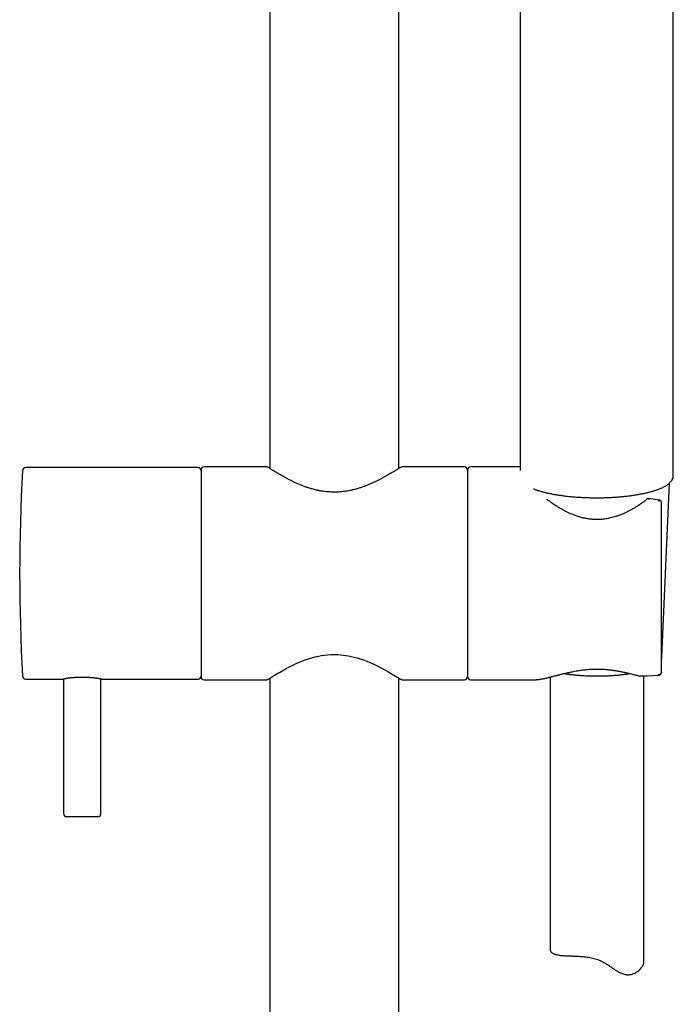
# Model space of a CAD drawing. Units: millimetres. Extents: x 8 to 1700, y 12 to 2507.
# Drawn here: x 813 to 917, y 1918 to 2075 of the extents above; entities that cross this region are included whole.
import ezdxf

# ---------------------------------------------------------------- set-up
doc = ezdxf.new("R2010")
doc.units = ezdxf.units.MM

msp = doc.modelspace()

# ---------------------------------------------------------------- linework, layer by layer
at = {"color": 7, "linetype": 'Continuous', "lineweight": 30}
for p, q in [((852.79, 2209.26), (852.79, 2003.46)), ((873.39, 2003.46), (873.39, 2137.43)), ((892.8, 2121.2), (892.8, 2003.11)), ((917.3, 2002.31), (917.3, 2121.37)), ((852.29, 2003.69), (842.29, 2003.69)), ((883.89, 2003.69), (873.89, 2003.69)), ((892.8, 2003.69), (884.89, 2003.69)), ((841.29, 2003.59), (813.77, 2003.59)), ((841.79, 2003.19), (841.79, 1986.69)), ((884.39, 2003.19), (884.39, 1986.69)), ((915.47, 1973.29), (916.71, 2001.14)), ((895.65, 1999.81), (895.42, 2000.04)), ((915.09, 1998.39), (913.29, 1998.66)), ((915.39, 1970.88), (915.39, 1998.04)), ((841.79, 1986.69), (841.79, 1970.19)), ((884.39, 1986.69), (884.39, 1970.19)), ((915.39, 1970.8), (915.39, 1970.83)), ((813.77, 1969.79), (819.79, 1969.79)), ((819.79, 1969.79), (819.79, 1948.29)), ((825.79, 1969.79), (841.29, 1969.79)), ((825.79, 1948.29), (825.79, 1969.79)), ((842.29, 1969.69), (852.29, 1969.69)), ((852.79, 1969.92), (852.79, 1416.56)), ((873.39, 1416.56), (873.39, 1969.92)), ((873.62, 1969.78), (873.6, 1969.79)), ((873.89, 1969.69), (883.89, 1969.69)), ((884.89, 1969.69), (895.25, 1969.69)), ((895.25, 1969.69), (895.28, 1969.69)), ((897.59, 1970.1), (897.59, 1926.56)), ((911.83, 1970.32), (913.05, 1970.32)), ((912.59, 1924.55), (912.59, 1970.32)), ((913.08, 1970.32), (914.97, 1970.43)), ((822.79, 1947.79), (820.29, 1947.79)), ((825.29, 1947.79), (822.79, 1947.79))]:
    msp.add_line(p, q, dxfattribs=at)
at = {"color": 7, "linetype": 'Continuous', "lineweight": 30, "flags": 128}
msp.add_lwpolyline([(852.57, 1969.78), (852.59, 1969.79), (852.63, 1969.81), (852.69, 1969.86), (852.78, 1969.91), (852.89, 1969.98), (853.04, 1970.08), (853.21, 1970.19), (853.4, 1970.3), (853.59, 1970.42), (853.82, 1970.56), (854.06, 1970.71), (854.31, 1970.86), (854.58, 1971.02), (854.87, 1971.18), (855.17, 1971.34), (855.48, 1971.51), (855.93, 1971.75), (856.41, 1971.98), (856.9, 1972.22), (857.4, 1972.44), (857.92, 1972.65), (858.44, 1972.85), (858.96, 1973.03), (859.49, 1973.19), (860.02, 1973.33), (860.57, 1973.46), (861.06, 1973.55), (861.55, 1973.62), (862.07, 1973.67), (862.59, 1973.71), (863.13, 1973.72), (863.68, 1973.7), (864.09, 1973.68), (864.51, 1973.63), (864.93, 1973.58), (865.36, 1973.51), (865.81, 1973.41), (866.28, 1973.3), (866.76, 1973.17), (867.26, 1973.02), (867.77, 1972.84), (868.28, 1972.65), (868.8, 1972.43), (869.32, 1972.2), (869.74, 1972), (870.15, 1971.8), (870.56, 1971.59), (870.95, 1971.38), (871.34, 1971.17), (871.65, 1970.99), (871.95, 1970.82), (872.23, 1970.65), (872.5, 1970.49), (872.75, 1970.34), (872.97, 1970.19), (873.17, 1970.07), (873.34, 1969.96), (873.48, 1969.87), (873.56, 1969.82), (873.62, 1969.78), (873.66, 1969.75), (873.67, 1969.74), (873.67, 1969.74)], dxfattribs=at)
at = {"color": 7, "linetype": 'Continuous', "lineweight": 30}
for centre, radius, start, end in [((842.29, 2003.19), 0.5, 90, 180), ((883.89, 2003.19), 0.5, 0, 90), ((884.89, 2003.19), 0.5, 90, 180), ((1098.65, 1986.69), 285.86, 176.7053, 183.2947), ((813.77, 2003.09), 0.5, 90, 176.7053), ((841.29, 2003.09), 0.5, 0, 90), ((913.46, 1998.19), 0.5, 110.1626, 128.7009), ((813.77, 1970.29), 0.5, 183.2947, 270), ((841.29, 1970.29), 0.5, 270, 0), ((842.29, 1970.19), 0.5, 180, 270), ((883.89, 1970.19), 0.5, 270, 0), ((884.89, 1970.19), 0.5, 180, 270), ((911.83, 1970.82), 0.5, 255.4876, 270), ((913.05, 1970.82), 0.5, 270, 273.1632), ((820.29, 1948.29), 0.5, 180, 270), ((825.29, 1948.29), 0.5, 270, 0)]:
    msp.add_arc(centre, radius, start, end, dxfattribs=at)
for points, knots in [([(852.57, 2003.61), (852.54, 2003.62), (852.49, 2003.66), (852.39, 2003.69), (852.33, 2003.69), (852.29, 2003.69)], [0, 0, 0, 0, 0.333333, 0.666666, 1, 1, 1, 1]), ([(873.62, 2003.61), (873.65, 2003.62), (873.7, 2003.66), (873.8, 2003.69), (873.86, 2003.69), (873.89, 2003.69)], [0, 0, 0, 0, 0.333333, 0.666666, 1, 1, 1, 1]), ([(873.62, 2003.61), (873.61, 2003.61), (873.61, 2003.6), (873.57, 2003.58), (873.51, 2003.54), (873.43, 2003.49), (873.33, 2003.42), (873.21, 2003.35), (873.07, 2003.26), (872.91, 2003.15), (872.74, 2003.05), (872.56, 2002.94), (872.33, 2002.8), (872.05, 2002.63), (871.7, 2002.42), (871.33, 2002.21), (870.93, 2001.99), (870.51, 2001.76), (870.06, 2001.54), (869.6, 2001.31), (869.13, 2001.09), (868.65, 2000.89), (868.16, 2000.69), (867.66, 2000.5), (867.16, 2000.33), (866.66, 2000.18), (866.14, 2000.04), (865.65, 1999.93), (865.18, 1999.84), (864.74, 1999.78), (864.28, 1999.72), (863.81, 1999.68), (863.32, 1999.66), (862.82, 1999.67), (862.31, 1999.69), (861.79, 1999.73), (861.27, 1999.8), (860.74, 1999.89), (860.22, 2000), (859.68, 2000.14), (859.13, 2000.3), (858.58, 2000.48), (858.04, 2000.68), (857.52, 2000.9), (857.01, 2001.11), (856.53, 2001.34), (856.09, 2001.55), (855.69, 2001.76), (855.32, 2001.96), (854.97, 2002.15), (854.64, 2002.34), (854.33, 2002.52), (854.04, 2002.69), (853.77, 2002.85), (853.53, 2003), (853.31, 2003.14), (853.12, 2003.26), (852.95, 2003.36), (852.81, 2003.45), (852.71, 2003.52), (852.63, 2003.57), (852.58, 2003.6), (852.58, 2003.61), (852.57, 2003.61)], [0, 0, 0, 0, 0.015121, 0.030331, 0.045033, 0.059224, 0.072907, 0.086082, 0.101222, 0.115633, 0.129313, 0.142264, 0.154488, 0.174295, 0.193929, 0.213385, 0.232662, 0.251761, 0.270681, 0.289406, 0.307766, 0.32571, 0.343235, 0.360341, 0.377027, 0.393295, 0.409371, 0.42597, 0.438796, 0.451944, 0.465416, 0.479214, 0.493343, 0.507809, 0.522616, 0.537772, 0.553285, 0.569146, 0.585135, 0.601186, 0.619604, 0.6381, 0.656673, 0.675321, 0.694039, 0.712825, 0.731676, 0.748222, 0.764814, 0.781449, 0.798128, 0.814851, 0.83161, 0.848399, 0.865215, 0.882055, 0.898919, 0.915805, 0.932714, 0.949649, 0.966609, 0.983596, 1, 1, 1, 1]), ([(894.95, 2000.21), (894.97, 2000.21), (895.06, 2000.17), (895.23, 2000.1), (895.45, 2000.02), (895.69, 1999.94), (895.93, 1999.87), (896.18, 1999.79), (896.44, 1999.72), (896.71, 1999.65), (896.98, 1999.58), (897.26, 1999.52), (897.55, 1999.46), (897.84, 1999.4), (898.15, 1999.34), (898.45, 1999.29), (898.76, 1999.23), (899.08, 1999.18), (899.41, 1999.14), (899.73, 1999.09), (900.07, 1999.05), (900.41, 1999.01), (900.75, 1998.98), (901.09, 1998.94), (901.44, 1998.91), (901.8, 1998.89), (902.15, 1998.86), (902.51, 1998.84), (902.87, 1998.82), (903.23, 1998.81), (903.6, 1998.79), (903.96, 1998.78), (904.33, 1998.77), (904.7, 1998.77), (905.06, 1998.77), (905.43, 1998.77), (905.8, 1998.78), (906.17, 1998.78), (906.53, 1998.79), (906.9, 1998.81), (907.26, 1998.82), (907.62, 1998.84), (907.98, 1998.86), (908.33, 1998.89), (908.68, 1998.92), (909.03, 1998.95), (909.38, 1998.98), (909.72, 1999.02), (910.06, 1999.06), (910.39, 1999.1), (910.72, 1999.14), (911.04, 1999.19), (911.36, 1999.24), (911.67, 1999.29), (911.98, 1999.35), (912.27, 1999.4), (912.57, 1999.46), (912.85, 1999.52), (913.13, 1999.59), (913.41, 1999.66), (913.67, 1999.73), (913.93, 1999.8), (914.18, 1999.87), (914.42, 1999.95), (914.65, 2000.03), (914.88, 2000.11), (915.1, 2000.19), (915.31, 2000.28), (915.51, 2000.37), (915.7, 2000.46), (915.88, 2000.55), (916.05, 2000.65), (916.21, 2000.75), (916.37, 2000.85), (916.51, 2000.96), (916.65, 2001.07), (916.77, 2001.19), (916.88, 2001.3), (916.98, 2001.42), (917.06, 2001.54), (917.13, 2001.67), (917.19, 2001.79), (917.24, 2001.91), (917.27, 2002.03), (917.29, 2002.13), (917.29, 2002.19), (917.29, 2002.21)], [0, 0, 0, 0, 0.003486, 0.015908, 0.028287, 0.040627, 0.052932, 0.065206, 0.077452, 0.089673, 0.101873, 0.114052, 0.126215, 0.138361, 0.150494, 0.162615, 0.174724, 0.186824, 0.198915, 0.210998, 0.223074, 0.235143, 0.247207, 0.259266, 0.271321, 0.283371, 0.295418, 0.307462, 0.319504, 0.331543, 0.343581, 0.355617, 0.367652, 0.379686, 0.39172, 0.403754, 0.415788, 0.427822, 0.439857, 0.451893, 0.46393, 0.475969, 0.488011, 0.500054, 0.512101, 0.524151, 0.536204, 0.548262, 0.560325, 0.572393, 0.584467, 0.596548, 0.608636, 0.620733, 0.632839, 0.644956, 0.657084, 0.669226, 0.681382, 0.693554, 0.705745, 0.717956, 0.73019, 0.742451, 0.75474, 0.767062, 0.779421, 0.79182, 0.804265, 0.81676, 0.829307, 0.841909, 0.854565, 0.867267, 0.879998, 0.892714, 0.905352, 0.917831, 0.930057, 0.941945, 0.953436, 0.964517, 0.975214, 0.985582, 0.995694, 1, 1, 1, 1]), ([(917.3, 2002.21), (917.3, 2002.24), (917.3, 2002.27), (917.3, 2002.3), (917.3, 2002.31)], [0, 0, 0, 0, 0.802492, 1, 1, 1, 1]), ([(910.53, 1996.82), (910.36, 1996.73), (910.03, 1996.55), (909.53, 1996.31), (909.04, 1996.1), (908.57, 1995.92), (908.11, 1995.77), (907.68, 1995.64), (907.26, 1995.54), (906.87, 1995.46), (906.51, 1995.39), (906.17, 1995.35), (905.87, 1995.32), (905.6, 1995.3), (905.35, 1995.29), (905.1, 1995.29), (904.85, 1995.29), (904.49, 1995.31), (904.01, 1995.35), (903.43, 1995.43), (902.86, 1995.55), (902.31, 1995.69), (901.76, 1995.87), (901.21, 1996.08), (900.76, 1996.27), (900.4, 1996.44), (900.14, 1996.56), (899.89, 1996.7), (899.64, 1996.83), (899.4, 1996.97), (899.17, 1997.1), (898.96, 1997.23), (898.77, 1997.35), (898.61, 1997.45), (898.5, 1997.52), (898.41, 1997.58), (898.34, 1997.63), (898.26, 1997.68), (898.16, 1997.75), (898.05, 1997.83), (897.91, 1997.92), (897.76, 1998.03), (897.58, 1998.17), (897.37, 1998.32), (897.21, 1998.45), (897.12, 1998.52), (897.11, 1998.53)], [0, 0, 0, 0, 0.040481, 0.0789729, 0.1154815, 0.1500099, 0.1825634, 0.2131509, 0.2417841, 0.2684761, 0.2932395, 0.3160852, 0.3356854, 0.3536275, 0.3700752, 0.3863544, 0.4027606, 0.4192957, 0.4587876, 0.49904, 0.536318, 0.5742854, 0.613313, 0.6535275, 0.6949297, 0.7146607, 0.734653, 0.7549059, 0.7754188, 0.7952694, 0.8132274, 0.8319489, 0.8480216, 0.861441, 0.8722465, 0.8788572, 0.8846158, 0.891324, 0.8998263, 0.9101238, 0.9222177, 0.9361093, 0.9534681, 0.973006, 0.9947246, 1, 1, 1, 1]), ([(913.15, 1998.58), (913.07, 1998.52), (912.91, 1998.4), (912.69, 1998.22), (912.48, 1998.07), (912.3, 1997.94), (912.14, 1997.83), (912.01, 1997.74), (911.9, 1997.66), (911.82, 1997.61), (911.76, 1997.57), (911.71, 1997.54), (911.66, 1997.5), (911.57, 1997.44), (911.44, 1997.36), (911.27, 1997.25), (911.06, 1997.12), (910.81, 1996.98), (910.63, 1996.88), (910.53, 1996.82)], [0, 0, 0, 0, 0.103819, 0.197151, 0.280005, 0.352388, 0.414309, 0.465814, 0.507661, 0.536609, 0.558405, 0.571587, 0.593178, 0.623921, 0.672883, 0.734997, 0.81024, 0.898586, 1, 1, 1, 1]), ([(913.34, 1998.6), (913.33, 1998.61), (913.33, 1998.61), (913.32, 1998.63), (913.32, 1998.64), (913.31, 1998.65), (913.3, 1998.66), (913.3, 1998.66), (913.29, 1998.66), (913.29, 1998.66), (913.29, 1998.66), (913.29, 1998.66), (913.29, 1998.66)], [0, 0, 0, 0, 0.088021, 0.192698, 0.314067, 0.452142, 0.760164, 0.815101, 0.861178, 0.898395, 0.926755, 1, 1, 1, 1]), ([(913.34, 1998.6), (913.35, 1998.59), (913.37, 1998.56), (913.39, 1998.52), (913.4, 1998.49)], [0, 0, 0, 0, 0.4057532, 1, 1, 1, 1]), ([(915.39, 1998.04), (915.39, 1998.06), (915.39, 1998.1), (915.36, 1998.16), (915.32, 1998.2), (915.29, 1998.22), (915.26, 1998.24), (915.24, 1998.25), (915.22, 1998.26), (915.19, 1998.26), (915.17, 1998.27), (915.14, 1998.27), (915.11, 1998.28), (915.09, 1998.28), (915.06, 1998.28), (915.02, 1998.28), (914.97, 1998.27), (914.92, 1998.26), (914.89, 1998.26)], [0, 0, 0, 0, 0.1200955, 0.2446801, 0.3742182, 0.4186487, 0.463694, 0.5093682, 0.546754, 0.5856579, 0.626086, 0.6680435, 0.7115353, 0.7565655, 0.7640862, 0.8259269, 0.8998869, 1, 1, 1, 1]), ([(915.09, 1998.39), (915.09, 1998.39), (915.08, 1998.39), (915.08, 1998.39), (915.07, 1998.39), (915.07, 1998.39), (915.05, 1998.39), (915.04, 1998.39), (915.03, 1998.38), (915.01, 1998.37), (914.98, 1998.35), (914.94, 1998.32), (914.91, 1998.28), (914.89, 1998.26)], [0, 0, 0, 0, 0.0408767, 0.0874003, 0.0918701, 0.1248918, 0.2144353, 0.2785515, 0.35542, 0.4449204, 0.5469327, 0.7737643, 1, 1, 1, 1]), ([(915.38, 1998.1), (915.38, 1998.13), (915.37, 1998.18), (915.34, 1998.24), (915.29, 1998.29), (915.24, 1998.34), (915.17, 1998.38), (915.11, 1998.39), (915.09, 1998.39)], [0, 0, 0, 0, 0.167176, 0.325133, 0.471394, 0.604363, 0.827958, 1, 1, 1, 1]), ([(915.39, 1972.94), (915.41, 1972.97), (915.43, 1973.04), (915.45, 1973.15), (915.46, 1973.23), (915.46, 1973.28), (915.46, 1973.29)], [0, 0, 0, 0, 0.274691, 0.608257, 0.933892, 1, 1, 1, 1]), ([(895.3, 1969.69), (895.32, 1969.69), (895.38, 1969.69), (895.47, 1969.7), (895.6, 1969.71), (895.73, 1969.72), (895.86, 1969.74), (895.99, 1969.76), (896.1, 1969.77), (896.21, 1969.79), (896.34, 1969.82), (896.5, 1969.85), (896.68, 1969.88), (896.88, 1969.93), (897.1, 1969.98), (897.35, 1970.04), (897.61, 1970.11), (897.89, 1970.18), (898.16, 1970.25), (898.41, 1970.31), (898.65, 1970.37), (898.87, 1970.43), (899.06, 1970.48), (899.21, 1970.52), (899.35, 1970.55), (899.49, 1970.59), (899.66, 1970.63), (899.85, 1970.68), (900.07, 1970.73), (900.33, 1970.79), (900.64, 1970.86), (900.98, 1970.93), (901.37, 1971.01), (901.8, 1971.09), (902.22, 1971.16), (902.63, 1971.22), (903.02, 1971.27), (903.42, 1971.31), (903.85, 1971.35), (904.31, 1971.37), (904.78, 1971.39), (905.27, 1971.39), (905.78, 1971.38), (906.31, 1971.35), (906.84, 1971.3), (907.39, 1971.24), (907.95, 1971.16), (908.51, 1971.07), (909.07, 1970.96), (909.63, 1970.84), (909.99, 1970.76), (910.17, 1970.72)], [0, 0, 0, 0, 0.005204, 0.018257, 0.032841, 0.04897, 0.064908, 0.078824, 0.090721, 0.100602, 0.114638, 0.130395, 0.147885, 0.166632, 0.186863, 0.208244, 0.230773, 0.2537, 0.275057, 0.294405, 0.312143, 0.328275, 0.342804, 0.352365, 0.361184, 0.371019, 0.382504, 0.395634, 0.410407, 0.426817, 0.446755, 0.468665, 0.492542, 0.518375, 0.546151, 0.567054, 0.588926, 0.611766, 0.635574, 0.660354, 0.686115, 0.712865, 0.740613, 0.769368, 0.799146, 0.829966, 0.861842, 0.894783, 0.928791, 0.963863, 1, 1, 1, 1]), ([(899.83, 1970.67), (899.91, 1970.66), (900.09, 1970.63), (900.38, 1970.59), (900.68, 1970.55), (900.99, 1970.51), (901.3, 1970.48), (901.62, 1970.44), (901.94, 1970.41), (902.26, 1970.39), (902.58, 1970.37), (902.91, 1970.34), (903.24, 1970.33), (903.58, 1970.31), (903.91, 1970.3), (904.25, 1970.29), (904.59, 1970.29), (904.92, 1970.28), (905.26, 1970.28), (905.6, 1970.29), (905.93, 1970.29), (906.27, 1970.3), (906.61, 1970.31), (906.94, 1970.33), (907.27, 1970.34), (907.6, 1970.36), (907.92, 1970.39), (908.25, 1970.41), (908.57, 1970.44), (908.88, 1970.48), (909.19, 1970.51), (909.5, 1970.55), (909.8, 1970.59), (910.09, 1970.63), (910.28, 1970.66), (910.36, 1970.67)], [0, 0, 0, 0, 0.026583, 0.057223, 0.087838, 0.11843, 0.149002, 0.179556, 0.210094, 0.240619, 0.271132, 0.301634, 0.332128, 0.362615, 0.393096, 0.423572, 0.454044, 0.484515, 0.514984, 0.545454, 0.575924, 0.606396, 0.636871, 0.66735, 0.697835, 0.728327, 0.758827, 0.789337, 0.819858, 0.850391, 0.88094, 0.911505, 0.942089, 0.972695, 1, 1, 1, 1]), ([(910.17, 1970.72), (910.3, 1970.69), (910.55, 1970.63), (910.89, 1970.54), (911.19, 1970.46), (911.46, 1970.39), (911.62, 1970.35), (911.7, 1970.33)], [0, 0, 0, 0, 0.239509, 0.459343, 0.659417, 0.839657, 1, 1, 1, 1]), ([(915.39, 1970.88), (915.39, 1970.85), (915.39, 1970.78), (915.36, 1970.69), (915.31, 1970.61), (915.25, 1970.55), (915.19, 1970.51), (915.14, 1970.48), (915.09, 1970.46), (915.04, 1970.45), (915, 1970.45), (914.95, 1970.44), (914.91, 1970.44), (914.89, 1970.45)], [0, 0, 0, 0, 0.120269, 0.244965, 0.374554, 0.509467, 0.58573, 0.66809, 0.756584, 0.802072, 0.857805, 0.923782, 1, 1, 1, 1]), ([(914.97, 1970.43), (914.98, 1970.43), (915.01, 1970.43), (915.06, 1970.44), (915.1, 1970.45), (915.15, 1970.47), (915.18, 1970.49), (915.21, 1970.51), (915.24, 1970.53), (915.28, 1970.57), (915.32, 1970.61), (915.35, 1970.67), (915.37, 1970.73), (915.38, 1970.76), (915.38, 1970.77)], [0, 0, 0, 0, 0.077986, 0.147209, 0.24827, 0.32473, 0.392438, 0.437326, 0.507641, 0.607862, 0.703724, 0.817494, 0.948014, 1, 1, 1, 1]), ([(825.79, 1969.79), (825.79, 1969.79), (825.79, 1969.79), (825.76, 1969.8), (825.71, 1969.81), (825.63, 1969.82), (825.54, 1969.84), (825.43, 1969.85), (825.3, 1969.87), (825.15, 1969.89), (824.99, 1969.92), (824.81, 1969.94), (824.62, 1969.96), (824.41, 1969.98), (824.19, 1970), (823.96, 1970.02), (823.72, 1970.04), (823.48, 1970.05), (823.23, 1970.06), (822.98, 1970.06), (822.73, 1970.06), (822.47, 1970.06), (822.23, 1970.05), (821.98, 1970.04), (821.75, 1970.03), (821.52, 1970.01), (821.3, 1969.99), (821.09, 1969.97), (820.88, 1969.95), (820.7, 1969.93), (820.53, 1969.91), (820.37, 1969.88), (820.23, 1969.86), (820.1, 1969.84), (820, 1969.83), (819.92, 1969.81), (819.86, 1969.8), (819.81, 1969.79), (819.8, 1969.79), (819.79, 1969.79)], [0, 0, 0, 0, 0.026179, 0.052357, 0.079303, 0.10625, 0.132426, 0.158602, 0.185525, 0.212447, 0.238874, 0.265302, 0.292486, 0.319669, 0.34627, 0.372871, 0.40026, 0.427649, 0.45397, 0.48029, 0.507394, 0.534497, 0.56052, 0.586542, 0.613313, 0.640084, 0.666255, 0.692427, 0.719337, 0.746248, 0.772781, 0.799313, 0.826615, 0.853916, 0.880464, 0.907013, 0.934353, 0.961693, 1, 1, 1, 1]), ([(852.29, 1969.69), (852.33, 1969.69), (852.39, 1969.7), (852.49, 1969.73), (852.54, 1969.76), (852.57, 1969.78)], [0, 0, 0, 0, 0.333334, 0.666667, 1, 1, 1, 1]), ([(873.89, 1969.69), (873.86, 1969.69), (873.8, 1969.7), (873.72, 1969.72), (873.68, 1969.74), (873.67, 1969.75)], [0, 0, 0, 0, 0.424045, 0.84809, 1, 1, 1, 1]), ([(914.97, 1970.43), (914.96, 1970.43), (914.94, 1970.43), (914.91, 1970.44), (914.89, 1970.45)], [0, 0, 0, 0, 0.363657, 1, 1, 1, 1]), ([(897.6, 1926.56), (897.6, 1926.56), (897.59, 1926.51), (897.61, 1926.43), (897.64, 1926.33), (897.7, 1926.22), (897.78, 1926.13), (897.88, 1926.04), (898, 1925.96), (898.14, 1925.89), (898.3, 1925.83), (898.48, 1925.77), (898.69, 1925.72), (898.91, 1925.68), (899.15, 1925.64), (899.41, 1925.61), (899.68, 1925.59), (899.97, 1925.57), (900.28, 1925.55), (900.61, 1925.54), (900.95, 1925.53), (901.31, 1925.52), (901.68, 1925.5), (902.07, 1925.48), (902.48, 1925.46), (902.89, 1925.43), (903.31, 1925.38), (903.73, 1925.32), (904.17, 1925.24), (904.6, 1925.14), (905.02, 1925.01), (905.43, 1924.87), (905.83, 1924.69), (906.23, 1924.48), (906.63, 1924.24), (907.03, 1923.98), (907.41, 1923.71), (907.79, 1923.45), (908.18, 1923.19), (908.53, 1922.98), (908.85, 1922.82), (909.14, 1922.69), (909.44, 1922.59), (909.74, 1922.53), (910.03, 1922.52), (910.31, 1922.53), (910.59, 1922.58), (910.84, 1922.66), (911.07, 1922.75), (911.28, 1922.85), (911.5, 1922.99), (911.74, 1923.16), (911.98, 1923.38), (912.18, 1923.6), (912.34, 1923.83), (912.47, 1924.05), (912.55, 1924.25), (912.59, 1924.42), (912.6, 1924.51), (912.59, 1924.55), (912.59, 1924.55)], [0, 0, 0, 0, 0.001678, 0.018047, 0.034403, 0.05124, 0.068091, 0.084928, 0.101283, 0.117651, 0.134006, 0.150823, 0.167654, 0.184472, 0.201087, 0.217714, 0.23433, 0.251394, 0.268471, 0.285535, 0.302734, 0.319947, 0.337145, 0.35493, 0.372733, 0.390513, 0.408178, 0.425842, 0.443979, 0.462113, 0.479805, 0.497497, 0.515791, 0.534089, 0.554571, 0.575081, 0.595583, 0.616483, 0.637391, 0.658273, 0.673876, 0.689473, 0.705518, 0.721558, 0.737203, 0.752853, 0.769032, 0.785215, 0.799666, 0.814131, 0.828586, 0.850845, 0.873106, 0.896, 0.918894, 0.94231, 0.965725, 0.982703, 0.999696, 1, 1, 1, 1])]:
    msp.add_open_spline(points, degree=3, knots=knots, dxfattribs=at)

doc.saveas('drawing.dxf')
